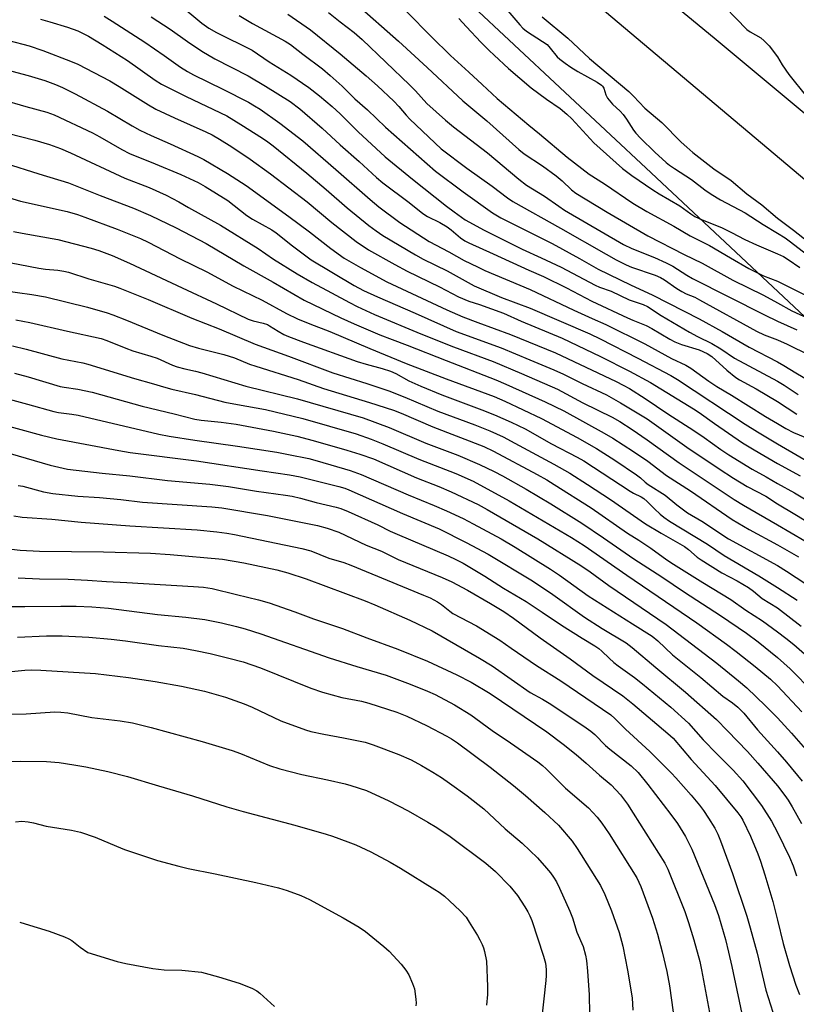
# Model space of a CAD drawing. Units: inches. Extents: x 1207771 to 1213771, y 553456 to 557457.
# Drawn here: x 1211772 to 1212006, y 555476 to 555772 of the extents above; entities that cross this region are included whole.
import ezdxf

# ---------------------------------------------------------------- set-up
doc = ezdxf.new("R2010")
doc.units = ezdxf.units.IN
doc.header["$MEASUREMENT"] = 0
for name, color, linetype in [('NTRL-Pasture Land', 2, 'Continuous'), ('TRANS-Road', 130, 'Continuous'), ('Undefined', 1, 'Continuous')]:
    doc.layers.add(name, color=color, linetype=linetype)

msp = doc.modelspace()

# ---------------------------------------------------------------- linework, layer by layer
at = {"layer": 'NTRL-Pasture Land'}
msp.add_lwpolyline([(1211376.08, 556107.33), (1211505.72, 556043.13), (1211634.5, 555965.69), (1211689.75, 555933.34), (1211763.29, 555879.65), (1211787.08, 555863.61), (1211850.99, 555823.17), (1211893.04, 555790.67), (1211961.9, 555726.26), (1212088.07, 555608.12)], dxfattribs=at)
at = {"layer": 'TRANS-Road'}
for points in [[(1212012.68, 555720.41), (1211942.14, 555779.93), (1211913.86, 555802.18), (1211871.6, 555836.19), (1211847.94, 555853.01), (1211821.45, 555871.57), (1211768.89, 555912.84), (1211743.97, 555931.32), (1211729, 555942.42), (1211668.58, 555978.16), (1211600.25, 556019), (1211457.25, 556091.87)], [(1211513.3, 556081.79), (1211571.04, 556051.85), (1211633.99, 556018.31), (1211659.17, 556003.62), (1211681.09, 555990.83), (1211712.8, 555970.7), (1211725.5, 555962.83), (1211729.78, 555959.96), (1211740.6, 555952.72), (1211770.63, 555932.61), (1211776.13, 555928.92), (1211852.11, 555868.65), (1211883.47, 555843.76), (1211890.91, 555837.86), (1211901.51, 555829.16), (1211950.92, 555791.84), (1211980.98, 555766.99), (1212008.07, 555744.37)]]:
    msp.add_lwpolyline(points, dxfattribs=at)
at = {"layer": 'Undefined'}
for points, elevation in [([(1211981, 555779.65), (1211990.83, 555769.54), (1211991.77, 555768.83), (1211994.98, 555766.95), (1211996.05, 555766.14), (1211997.51, 555764.54), (1212000, 555761.26)], 382), ([(1211819.31, 555777.31), (1211826.43, 555771.44), (1211828.56, 555769.9), (1211830.85, 555768.6), (1211841.58, 555763.25), (1211846.8, 555759.71), (1211853.33, 555755.78), (1211858.76, 555752), (1211861.96, 555749.51), (1211865.78, 555746.25), (1211868.13, 555744.06), (1211873.58, 555738.68), (1211881.74, 555731.15), (1211889.97, 555724.37), (1211900.24, 555716.2), (1211902.49, 555714.49), (1211905.88, 555712.14), (1211911.57, 555709), (1211923.02, 555703.31), (1211928.75, 555700.61), (1211934.78, 555697.89), (1211945.04, 555692.4), (1211946.37, 555691.84), (1211949.84, 555690.61), (1211955.32, 555687.99), (1211959.49, 555686.56), (1211960.86, 555685.95), (1211964.98, 555683.29), (1211973.54, 555678.21), (1211975.92, 555676.93), (1211980.24, 555674.79), (1211982.92, 555673.22), (1211987.09, 555670.45), (1212000, 555663.46)], 400), ([(1211872.99, 555777.23), (1211885.73, 555765.96), (1211894.43, 555758.04), (1211905.16, 555748.02), (1211912.37, 555741.93), (1211922.03, 555733.31), (1211923.69, 555732.02), (1211929.18, 555728.42), (1211933.3, 555725.42), (1211935.11, 555723.86), (1211937.88, 555721.16), (1211939.21, 555720.13), (1211948.62, 555714.4), (1211960.92, 555707.28), (1211971.87, 555701.66), (1211977.32, 555699.04), (1211986.52, 555693.95), (1211995.76, 555689.36), (1212000, 555687.1)], 392), ([(1211888.14, 555774.89), (1211895.67, 555767.31), (1211901.44, 555761.69), (1211906.95, 555756.69), (1211910.97, 555752.88), (1211915.54, 555748.7), (1211925.02, 555740.64), (1211928.31, 555738.06), (1211936.61, 555730.99), (1211943.23, 555725.93), (1211947.89, 555722.97), (1211956.39, 555717.18), (1211960.64, 555714.6), (1211968.74, 555710.21), (1211973.73, 555707.26), (1211979.5, 555704.38), (1211985.89, 555700.61), (1211991.41, 555697.48), (1211995.8, 555695.23), (1212000, 555693.58)], 390), ([(1211916.94, 555777.22), (1211922.29, 555770.89), (1211923.24, 555769.88), (1211924.39, 555769.02), (1211929.2, 555765.93), (1211930.57, 555764.95), (1211931.53, 555763.93), (1211933.56, 555761.25), (1211934.42, 555760.52), (1211936.03, 555759.33), (1211937.67, 555758.17), (1211939.8, 555756.84), (1211945.64, 555753.64), (1211946.97, 555752.73), (1211947.29, 555752.39), (1211947.62, 555751.86), (1211948.23, 555749.83), (1211948.81, 555748.84), (1211950.29, 555747.04), (1211952.6, 555744.9), (1211953.53, 555743.89), (1211954.5, 555742.5), (1211956.64, 555739.13), (1211957.33, 555738.22), (1211958.74, 555736.71), (1211963.03, 555732.49), (1211966.46, 555729.4), (1211967.48, 555728.57), (1211968.93, 555727.56), (1211974.14, 555724.24), (1211978.12, 555721.12), (1211980.06, 555719.83), (1211982.88, 555718.19), (1211990.25, 555714.24), (1211995.67, 555710.73), (1212000, 555708.07)], 386), ([(1211777.78, 555772.64), (1211780.64, 555771.87), (1211785.9, 555770.25), (1211789.03, 555769.07), (1211790.83, 555768.25), (1211792.31, 555767.45), (1211796.35, 555765.02), (1211804.04, 555760.12), (1211812.38, 555754.25), (1211814.29, 555753.03), (1211821.69, 555749.35), (1211833.98, 555743.43), (1211838.23, 555740.91), (1211844.7, 555736.75), (1211846.31, 555735.66), (1211847.91, 555734.44), (1211858.09, 555726.15), (1211863.96, 555721.24), (1211870.31, 555715.71), (1211876.8, 555710.45), (1211879.06, 555708.77), (1211881.07, 555707.44), (1211890.91, 555701.53), (1211893.23, 555700.27), (1211900.39, 555696.73), (1211908.57, 555692.23), (1211916.77, 555688.71), (1211925.47, 555685.47), (1211943.46, 555677.77), (1211946.55, 555676.28), (1211957.95, 555670.43), (1211967.89, 555665.15), (1211969.91, 555664), (1211990.27, 555650.52), (1211993.97, 555648.19), (1212000, 555644.61)], 406), ([(1211796.95, 555773.52), (1211799.41, 555772.06), (1211809.3, 555765.72), (1211815.13, 555761.68), (1211820.01, 555758.17), (1211822.15, 555756.82), (1211823.9, 555755.88), (1211832.79, 555751.51), (1211840.49, 555747.55), (1211842.31, 555746.54), (1211844, 555745.46), (1211849.95, 555741.31), (1211856.86, 555735.93), (1211866.89, 555727.33), (1211877.21, 555718.2), (1211879.84, 555716), (1211886.18, 555711.29), (1211894.96, 555705.54), (1211900.94, 555702.43), (1211905.59, 555699.88), (1211909.59, 555697.96), (1211911.74, 555696.81), (1211925.48, 555691.08), (1211938.65, 555684.83), (1211944.18, 555682.41), (1211948.26, 555680.52), (1211960.02, 555674.71), (1211968.08, 555670.28), (1211972.38, 555668.33), (1211973.87, 555667.41), (1211979.37, 555663.48), (1211981.77, 555661.89), (1211986.14, 555659.28), (1211996.44, 555652.84), (1212000, 555650.71)], 404), ([(1211811.2, 555773.31), (1211816.91, 555769.64), (1211822.13, 555765.85), (1211826.42, 555762.95), (1211830.37, 555760.66), (1211840.43, 555755.54), (1211845.61, 555752.47), (1211853.1, 555747.75), (1211855.96, 555745.54), (1211862.76, 555739.76), (1211868.2, 555734.78), (1211873.88, 555729.74), (1211879.12, 555724.9), (1211881, 555723.3), (1211889, 555717.36), (1211893.12, 555714.04), (1211894.52, 555713.17), (1211898.24, 555711.31), (1211900.45, 555710.05), (1211901.66, 555709.14), (1211904.4, 555706.72), (1211905.71, 555705.8), (1211906.97, 555705.15), (1211914.29, 555701.89), (1211925.05, 555696.89), (1211929.42, 555695), (1211936.36, 555691.59), (1211944.04, 555687.6), (1211954.83, 555682.52), (1211956.43, 555681.82), (1211960.43, 555680.29), (1211962.17, 555679.36), (1211967.58, 555676.14), (1211969.09, 555675.36), (1211971.12, 555674.53), (1211976.39, 555672.87), (1211978.84, 555671.83), (1211980.21, 555670.89), (1211984.72, 555666.8), (1211987.44, 555664.6), (1211988.61, 555663.87), (1211993.56, 555661.13), (1212000, 555657.32)], 402), ([(1211837.74, 555773.71), (1211841.69, 555771.29), (1211851.58, 555765.96), (1211853.16, 555764.96), (1211856.91, 555762.04), (1211862.82, 555757.61), (1211865.17, 555755.68), (1211868.79, 555752.38), (1211872.62, 555748.65), (1211876.37, 555745.28), (1211881.86, 555740.08), (1211896.86, 555726.81), (1211905.27, 555720.52), (1211914.13, 555714.21), (1211916.62, 555712.77), (1211932.06, 555704.98), (1211940.28, 555700.49), (1211945.94, 555697.23), (1211955.66, 555692.51), (1211962.46, 555689.44), (1211976.36, 555682.31), (1211983.36, 555678.45), (1211991.51, 555673.73), (1212000, 555669.27)], 398), ([(1211852.39, 555774.17), (1211859.2, 555769.44), (1211868.16, 555762.22), (1211876.03, 555755.57), (1211879.45, 555752.52), (1211884.33, 555747.91), (1211885.84, 555746.27), (1211888.04, 555743.64), (1211889.16, 555742.47), (1211898.62, 555733.56), (1211906.33, 555727.73), (1211914.03, 555722.28), (1211918.65, 555718.79), (1211920.23, 555717.69), (1211934.57, 555709.62), (1211948.34, 555701.72), (1211951.36, 555700.09), (1211954.4, 555698.56), (1211956, 555697.85), (1211963.16, 555695.4), (1211964.71, 555694.75), (1211965.93, 555694.05), (1211969.69, 555691.4), (1211971.19, 555690.49), (1211972.52, 555689.84), (1211975.09, 555688.75), (1211976.54, 555688.03), (1211993.68, 555678.56), (1211996.04, 555677.43), (1212000, 555675.95)], 396), ([(1211864.68, 555774.63), (1211868.12, 555771.84), (1211872.36, 555768.62), (1211874.75, 555766.52), (1211889.08, 555752.83), (1211890.89, 555750.99), (1211894.31, 555747.21), (1211899.9, 555742.17), (1211902.38, 555740.17), (1211912.63, 555732.36), (1211922.07, 555724.33), (1211924.34, 555722.61), (1211929.77, 555719.3), (1211934.13, 555716.19), (1211935.85, 555715.07), (1211953.6, 555704.69), (1211956.14, 555703.5), (1211962.9, 555700.8), (1211966.48, 555699.17), (1211968.44, 555698.1), (1211972.64, 555695.39), (1211974.43, 555694.38), (1211996.08, 555683.43), (1212000, 555681.59)], 394), ([(1211903.93, 555772.8), (1211906.29, 555770.36), (1211910.56, 555765.73), (1211913.05, 555763.15), (1211914.55, 555761.73), (1211918.95, 555757.76), (1211925.76, 555751.97), (1211930.36, 555748.48), (1211934.5, 555745.68), (1211936.55, 555743.99), (1211938.03, 555742.56), (1211944.64, 555735.38), (1211953.31, 555727.63), (1211956.07, 555725.5), (1211962.41, 555721.16), (1211964.38, 555719.91), (1211970.59, 555716.33), (1211973.92, 555713.89), (1211975.08, 555713.14), (1211977.34, 555712.1), (1211983.1, 555709.81), (1211986.15, 555708.33), (1211990.21, 555706.2), (1211993.69, 555704.54), (1212000, 555701.86)], 388), ([(1211929.02, 555773.28), (1211936.82, 555766.89), (1211943.38, 555760.72), (1211955.21, 555750.79), (1211956.65, 555749.4), (1211960.06, 555745.77), (1211965.15, 555741.43), (1211970.98, 555735.51), (1211972.69, 555733.98), (1211974.52, 555732.46), (1211980.83, 555727.53), (1211986.01, 555723.94), (1211990.8, 555719.93), (1211995.34, 555716.63), (1212000, 555712.63)], 384), ([(1211768.23, 555766.23), (1211774.39, 555764.6), (1211778.48, 555763.22), (1211786.86, 555759.98), (1211789.03, 555759.02), (1211798.74, 555754.08), (1211801.55, 555752.37), (1211810.34, 555746.75), (1211812.61, 555745.46), (1211818.22, 555742.83), (1211827.66, 555738.66), (1211829.52, 555737.74), (1211831.8, 555736.49), (1211835.5, 555734.16), (1211841.07, 555730.4), (1211847.19, 555725.97), (1211858.16, 555717.55), (1211865.64, 555711.36), (1211873.01, 555705.56), (1211876.73, 555703.08), (1211884.6, 555698.65), (1211888.36, 555696.63), (1211898.12, 555691.96), (1211903.82, 555688.9), (1211906.95, 555687.61), (1211910.16, 555686.59), (1211917.41, 555684.02), (1211922.72, 555681.61), (1211935.05, 555676.39), (1211946.7, 555670.94), (1211955.44, 555666.48), (1211961.69, 555663.09), (1211974.72, 555655.11), (1211976.44, 555653.98), (1211981.01, 555650.68), (1211989.46, 555644.88), (1211992.97, 555642.74), (1212000, 555638.68)], 408), ([(1212000, 555761.26), (1212001.45, 555758.9), (1212003.46, 555755.98), (1212008.76, 555749.31)], 382), ([(1211769.17, 555756.97), (1211774.05, 555755.61), (1211779.08, 555754.09), (1211782.31, 555752.9), (1211784.41, 555751.99), (1211788.28, 555750.13), (1211797.97, 555744.93), (1211805.4, 555740.49), (1211807.74, 555739.18), (1211811.18, 555737.58), (1211816.92, 555735.06), (1211825.2, 555731.2), (1211827.04, 555730.27), (1211834.14, 555726.1), (1211839.84, 555722.42), (1211852.66, 555713.17), (1211858.91, 555708.47), (1211865.31, 555703.47), (1211869.4, 555700.58), (1211874.27, 555697.76), (1211882.28, 555693.41), (1211900.37, 555685.01), (1211905.17, 555682.88), (1211909.65, 555681.11), (1211919.52, 555677.51), (1211933.05, 555671.99), (1211951.38, 555663.36), (1211953.49, 555662.3), (1211955.36, 555661.21), (1211960.13, 555658.21), (1211966.98, 555653.61), (1211974.81, 555648.61), (1211977.93, 555646.5), (1211982.99, 555642.87), (1211985.36, 555641.25), (1211992.42, 555636.98), (1211996.63, 555634.66), (1212000, 555632.62)], 410), ([(1211765.83, 555748.46), (1211773.39, 555746.28), (1211779.69, 555744.59), (1211781.89, 555743.82), (1211793.49, 555738.35), (1211795.67, 555737.18), (1211802.36, 555733.32), (1211804.64, 555732.16), (1211812.39, 555729.01), (1211820.13, 555725.76), (1211825.31, 555723.39), (1211827.5, 555722.15), (1211834.31, 555717.93), (1211840.06, 555713.46), (1211841.75, 555712.29), (1211847.54, 555709.07), (1211848.89, 555708.23), (1211853.81, 555704.29), (1211859.4, 555700.08), (1211872.38, 555692.3), (1211875.19, 555690.84), (1211879.43, 555688.85), (1211890.75, 555683.94), (1211903.11, 555678.46), (1211916.73, 555673.47), (1211925.38, 555669.94), (1211932.57, 555666.86), (1211935.46, 555665.54), (1211941.1, 555662.75), (1211948.51, 555659.3), (1211952.72, 555656.97), (1211960.77, 555652.08), (1211972.66, 555643.52), (1211982.4, 555637.01), (1211986.76, 555634.18), (1211990.93, 555631.66), (1211996.5, 555628.82), (1212000, 555626.47)], 412), ([(1211763.84, 555739.22), (1211776.08, 555736.17), (1211780.55, 555734.88), (1211783.79, 555733.64), (1211786.89, 555732.29), (1211803.21, 555724.69), (1211810.53, 555721.89), (1211815.72, 555719.55), (1211819.56, 555717.58), (1211822.39, 555715.86), (1211832.11, 555710.48), (1211843.44, 555703.48), (1211848.03, 555700.28), (1211855.2, 555695.82), (1211859.76, 555693.25), (1211865.59, 555690.15), (1211870.95, 555687.14), (1211873.25, 555685.96), (1211878.55, 555683.56), (1211892.45, 555677.78), (1211902.38, 555673.87), (1211914.27, 555669.37), (1211922.84, 555665.78), (1211933.66, 555661.01), (1211941.38, 555656.98), (1211950.19, 555652.62), (1211952.49, 555651.28), (1211956.21, 555648.92), (1211960.75, 555645.8), (1211970.37, 555638.81), (1211986.92, 555627.82), (1211989.81, 555626.03), (1212000, 555620.12)], 414), ([(1211767.19, 555729.18), (1211777.34, 555725.97), (1211786.22, 555723.3), (1211795.82, 555719.47), (1211805.88, 555715.64), (1211810.95, 555713.42), (1211818.7, 555709.75), (1211827.75, 555704.98), (1211839.13, 555698.22), (1211847.93, 555693.37), (1211857.3, 555687.85), (1211868.36, 555682.53), (1211872.35, 555680.73), (1211880.07, 555677.45), (1211883.8, 555676), (1211888.38, 555674.37), (1211900.13, 555669.67), (1211915.13, 555663.9), (1211918.12, 555662.61), (1211929.97, 555657.2), (1211935.58, 555654.49), (1211947.76, 555647.83), (1211950.33, 555646.31), (1211956.61, 555642.3), (1211960.89, 555639.32), (1211966.6, 555635.06), (1211973.78, 555630.42), (1211986.33, 555621.74), (1211991.45, 555618.75), (1212000, 555614.09)], 416), ([(1211765.85, 555719.58), (1211771.78, 555717.79), (1211785.81, 555714.63), (1211788.95, 555713.69), (1211791.2, 555712.9), (1211800.95, 555709.29), (1211807.94, 555706.49), (1211810.23, 555705.4), (1211819.95, 555700.39), (1211827.94, 555696.42), (1211835.94, 555692.13), (1211844.62, 555687.91), (1211852.02, 555683.83), (1211855.27, 555682.26), (1211859.03, 555680.73), (1211865.02, 555678.46), (1211877.14, 555673.3), (1211888.08, 555668.81), (1211900.11, 555664.15), (1211914.64, 555658.83), (1211917.83, 555657.44), (1211928.83, 555652.23), (1211939.63, 555646.47), (1211945.44, 555643.16), (1211950.94, 555639.64), (1211957.49, 555635.2), (1211958.67, 555634.33), (1211960.17, 555633), (1211961.08, 555632.31), (1211966.13, 555629.12), (1211969.66, 555626.16), (1211972.9, 555623.72), (1211977.19, 555621.22), (1211985.28, 555615.96), (1212000, 555607.86)], 418), ([(1212000, 555712.63), (1212004.89, 555709.03), (1212014.32, 555701.53)], 384), ([(1211769.68, 555708.62), (1211772.29, 555708.06), (1211783.02, 555706.18), (1211793.12, 555703.53), (1211795.39, 555702.84), (1211799.4, 555701.32), (1211804.66, 555699.06), (1211820.51, 555691.57), (1211830.89, 555686.79), (1211840.45, 555682.17), (1211841.9, 555681.63), (1211844.95, 555680.95), (1211846.2, 555680.53), (1211846.88, 555680.16), (1211849.43, 555678.51), (1211851.21, 555677.57), (1211852.54, 555676.98), (1211857.06, 555675.21), (1211873.33, 555669.4), (1211875.99, 555668.57), (1211880.78, 555667.32), (1211883.33, 555666.51), (1211884.9, 555665.79), (1211888.89, 555663.59), (1211892.49, 555661.92), (1211898.82, 555659.36), (1211910.9, 555654.84), (1211914.72, 555653.31), (1211919.74, 555651.07), (1211923.91, 555649.07), (1211931.88, 555644.6), (1211939.64, 555640.54), (1211941.67, 555639.4), (1211955.56, 555630.27), (1211956.59, 555629.67), (1211958.87, 555628.59), (1211959.73, 555628.07), (1211960.73, 555627.23), (1211962.96, 555624.94), (1211964.67, 555623.37), (1211965.78, 555622.46), (1211967.42, 555621.3), (1211978.91, 555614.27), (1211983.93, 555610.87), (1211994.4, 555604.77), (1212000, 555601.22)], 420), ([(1212000, 555708.07), (1212002.31, 555706.64), (1212003.57, 555705.77), (1212012.21, 555699.13)], 386), ([(1212000, 555701.86), (1212001.79, 555701.02), (1212003.22, 555700.19), (1212006.79, 555697.75)], 388), ([(1211765.81, 555699.72), (1211777.32, 555697.5), (1211779.3, 555697.25), (1211783.06, 555696.96), (1211784.79, 555696.68), (1211786.21, 555696.32), (1211792.35, 555694.34), (1211800.07, 555692.08), (1211801.71, 555691.49), (1211810.3, 555688.05), (1211823.46, 555682.49), (1211831.65, 555679.26), (1211842.56, 555674.63), (1211852.61, 555671.03), (1211865.91, 555665.99), (1211876.17, 555662.75), (1211882.79, 555660.52), (1211887.63, 555658.64), (1211897.65, 555654.47), (1211908.77, 555650.28), (1211913.29, 555648.48), (1211917.28, 555646.66), (1211920.85, 555644.81), (1211932.55, 555638.48), (1211937.39, 555635.69), (1211942.78, 555632.35), (1211949.68, 555627.8), (1211960.22, 555620.47), (1211964.91, 555617.59), (1211971.99, 555613.58), (1211973.19, 555612.69), (1211975.8, 555610.42), (1211977, 555609.58), (1211983.27, 555605.72), (1211987.9, 555603.25), (1211991.28, 555601.23), (1211992.81, 555600.15), (1211995.45, 555597.96), (1212000, 555595.13)], 422), ([(1212000, 555693.58), (1212010.29, 555688.53)], 390), ([(1211766.55, 555690.77), (1211775.21, 555689.58), (1211779.26, 555688.9), (1211791.93, 555685.83), (1211797.94, 555684.06), (1211799.63, 555683.48), (1211803.74, 555681.84), (1211814.64, 555677.3), (1211822.73, 555674.24), (1211825.48, 555673.42), (1211833.06, 555671.5), (1211834.7, 555671.02), (1211836.32, 555670.46), (1211840.87, 555668.61), (1211842.68, 555667.96), (1211855.48, 555663.97), (1211863.14, 555661.26), (1211876.97, 555657.07), (1211884.27, 555654.69), (1211886.53, 555653.81), (1211896.13, 555649.65), (1211911.43, 555643.79), (1211914.39, 555642.39), (1211927.51, 555635.37), (1211930.52, 555633.7), (1211932.72, 555632.36), (1211943.8, 555625.29), (1211954.8, 555617.67), (1211958.18, 555615.56), (1211961.81, 555613.16), (1211966.69, 555609.63), (1211968.7, 555608.27), (1211977.54, 555602.72), (1211985.91, 555597.67), (1211990.5, 555594.41), (1211995.49, 555591.18), (1212000, 555587.88)], 424), ([(1212000, 555687.1), (1212004.38, 555684.66), (1212010.27, 555681.94)], 392), ([(1211770.35, 555681.95), (1211774.6, 555681.19), (1211785.9, 555678.54), (1211796.07, 555676.32), (1211797.85, 555675.73), (1211803.52, 555673.4), (1211805.66, 555672.6), (1211811.03, 555671.04), (1211812.98, 555670.4), (1211817.63, 555668.28), (1211819.02, 555667.77), (1211821.33, 555667.16), (1211824.54, 555666.49), (1211826.42, 555666.02), (1211839.76, 555661.95), (1211855.28, 555658.16), (1211875.08, 555652.46), (1211882.96, 555649.48), (1211894.03, 555644.81), (1211903.64, 555641.18), (1211910.17, 555638.37), (1211914.57, 555636.27), (1211917.08, 555634.95), (1211924.21, 555630.87), (1211931.66, 555626.46), (1211941, 555620.64), (1211947.61, 555616.22), (1211956.71, 555609.9), (1211965.12, 555604.51), (1211971.96, 555599.85), (1211982.89, 555592.77), (1211990.72, 555587.49), (1211994.19, 555584.91), (1212000, 555580.11)], 426), ([(1212000, 555681.59), (1212005.88, 555678.98)], 394), ([(1211769.34, 555674.12), (1211773.44, 555673.12), (1211784.19, 555670.19), (1211790.55, 555668.96), (1211792.07, 555668.6), (1211806.16, 555664.29), (1211811.83, 555662.67), (1211814.84, 555661.73), (1211817.36, 555661.06), (1211824.58, 555659.49), (1211833.39, 555657.16), (1211837.19, 555656.41), (1211845.64, 555654.96), (1211856.94, 555652.25), (1211872.96, 555647.54), (1211877.51, 555646), (1211881.03, 555644.6), (1211891.87, 555639.99), (1211903, 555635.64), (1211908.25, 555633.36), (1211919.12, 555627.39), (1211937.94, 555616.29), (1211941.71, 555613.89), (1211954.57, 555604.94), (1211975.69, 555590.56), (1211984.68, 555584.12), (1211987.54, 555582), (1211993.29, 555577.43), (1211997.88, 555573.62), (1212000, 555571.56)], 428), ([(1212000, 555675.95), (1212002.91, 555674.64), (1212009.65, 555671.29)], 396), ([(1212000, 555669.27), (1212001.89, 555668.2), (1212005.53, 555665.94), (1212011.18, 555662.68)], 398), ([(1211769.92, 555665.9), (1211774.13, 555664.76), (1211783.72, 555661.89), (1211784.92, 555661.65), (1211789.02, 555661.08), (1211793.33, 555660.13), (1211808.43, 555655.98), (1211818.08, 555653.62), (1211824.29, 555651.98), (1211826.26, 555651.69), (1211832.3, 555651.15), (1211836.79, 555650.48), (1211848.03, 555648.39), (1211855.12, 555646.86), (1211860.03, 555645.61), (1211870.19, 555642.71), (1211874.07, 555641.5), (1211878.25, 555640.01), (1211891.2, 555634.3), (1211897.87, 555631.7), (1211901.6, 555630.13), (1211909.73, 555626.29), (1211912.5, 555624.78), (1211927.77, 555615.95), (1211940.76, 555607.84), (1211943.54, 555605.98), (1211949.2, 555601.83), (1211966.46, 555590.07), (1211981.69, 555578.45), (1211988.29, 555573.13), (1211990.76, 555570.99), (1211996.44, 555565.59), (1212000, 555561.91)], 430), ([(1212000, 555663.46), (1212002.08, 555662.24), (1212006.28, 555659.48)], 400), ([(1211767.29, 555658.33), (1211773.9, 555656.55), (1211781.86, 555654.28), (1211783.19, 555654.03), (1211787.28, 555653.51), (1211789.2, 555653.18), (1211813.53, 555647.53), (1211816.64, 555646.88), (1211824.35, 555645.68), (1211837.18, 555643.87), (1211849.08, 555642.04), (1211852.56, 555641.39), (1211858.67, 555640.13), (1211861.19, 555639.49), (1211871.21, 555636.53), (1211874.46, 555635.36), (1211888.66, 555629.16), (1211896.51, 555626.01), (1211900.21, 555624.36), (1211905.21, 555622.01), (1211908.31, 555620.47), (1211916.7, 555615.94), (1211920.97, 555613.46), (1211931.62, 555606.82), (1211934.31, 555604.97), (1211942.89, 555598.71), (1211956.35, 555590.3), (1211962.19, 555586.54), (1211963.9, 555585.15), (1211968.32, 555580.94), (1211976.95, 555574.16), (1211983.56, 555568.51), (1211986.46, 555566.45), (1211988.03, 555565.17), (1211989.86, 555563.32), (1211993.97, 555558.29), (1212000, 555551.72)], 432), ([(1212000, 555657.32), (1212005.9, 555653.56)], 402), ([(1212000, 555650.71), (1212002.52, 555649.22), (1212004.82, 555648), (1212009.44, 555646.1)], 404), ([(1212000, 555644.61), (1212012.33, 555637.4)], 406), ([(1212000, 555638.68), (1212006.86, 555634.88)], 408), ([(1212000, 555632.62), (1212005.18, 555629.81), (1212013.01, 555625.03)], 410), ([(1211771.04, 555632.01), (1211772.44, 555631.78), (1211778.74, 555630.07), (1211781.47, 555629.56), (1211789.07, 555628.81), (1211795.63, 555628.34), (1211802.07, 555627.77), (1211808.59, 555626.95), (1211829.49, 555625.56), (1211832.49, 555625.3), (1211846.29, 555622.95), (1211861.28, 555619.96), (1211864.22, 555619.19), (1211867.73, 555617.9), (1211875.98, 555613.98), (1211880.59, 555612.2), (1211885.64, 555609.74), (1211898.88, 555604.29), (1211901.84, 555602.95), (1211906.59, 555600.41), (1211913.46, 555596.42), (1211917.49, 555594), (1211920.44, 555592.03), (1211928.5, 555586.12), (1211937.53, 555579.78), (1211944.33, 555574.71), (1211953.35, 555568.61), (1211956.36, 555566.19), (1211966.93, 555557.26), (1211968.54, 555555.78), (1211973.99, 555549.34), (1211981.21, 555541.51), (1211988.05, 555533.31), (1211988.94, 555532.13), (1211989.57, 555531.12), (1211991.84, 555526.28), (1211994.11, 555520.95), (1211994.94, 555518.75), (1211996.24, 555514.63), (1211998.6, 555506.6), (1212000, 555500.9)], 438), ([(1212000, 555626.47), (1212005.24, 555623.37), (1212010.88, 555619.9)], 412), ([(1211769.77, 555622.89), (1211772.32, 555622.43), (1211781.22, 555621.81), (1211790.11, 555620.94), (1211804.73, 555619.85), (1211825, 555618.63), (1211831.02, 555618.03), (1211833.98, 555617.63), (1211836.3, 555617.21), (1211856.57, 555613.05), (1211859.36, 555612.32), (1211864.74, 555610.14), (1211869.31, 555608.76), (1211871.36, 555608), (1211893.32, 555598.98), (1211895.31, 555598.09), (1211897.51, 555596.9), (1211898.69, 555596.14), (1211901.22, 555594.09), (1211902.13, 555593.45), (1211909.24, 555589.73), (1211916.26, 555585.41), (1211919.76, 555582.94), (1211927.33, 555577.78), (1211934.7, 555573.11), (1211949.77, 555562.85), (1211950.99, 555561.78), (1211954.16, 555558.5), (1211961.53, 555551.78), (1211968.05, 555545.31), (1211969.42, 555543.86), (1211973.95, 555538.66), (1211976.48, 555535.57), (1211977.69, 555534), (1211979.26, 555531.68), (1211981.09, 555528.65), (1211982.01, 555526.92), (1211982.89, 555524.87), (1211986.43, 555515.01), (1211990.75, 555502.12), (1211991.83, 555498.64), (1211993.89, 555491.03), (1211996.47, 555479.8), (1212000, 555468.75)], 440), ([(1212000, 555620.12), (1212008.25, 555615.37)], 414), ([(1211767.38, 555613), (1211771.72, 555612.55), (1211777.45, 555612.23), (1211796.84, 555612), (1211810.95, 555611.57), (1211816.92, 555611.18), (1211832.72, 555609.77), (1211839.1, 555608.7), (1211849.07, 555606.54), (1211852.39, 555605.66), (1211857.86, 555603.9), (1211875.71, 555597.21), (1211878.58, 555596.07), (1211889.2, 555591.38), (1211895.85, 555588.18), (1211910.2, 555579.93), (1211914.02, 555577.59), (1211925.48, 555569.64), (1211929.19, 555567.55), (1211931.66, 555566.03), (1211942.34, 555558.91), (1211943.74, 555557.92), (1211944.94, 555556.93), (1211948.2, 555553.65), (1211949.48, 555552.49), (1211955.89, 555547.43), (1211957.97, 555545.46), (1211960.97, 555541.83), (1211967.83, 555532.85), (1211969.85, 555530.04), (1211972.25, 555526.16), (1211974.16, 555522.3), (1211981.02, 555505.7), (1211982.2, 555502.34), (1211984.32, 555495.08), (1211985.29, 555491.32), (1211986.3, 555486.96), (1211990.02, 555469.41)], 442), ([(1212000, 555614.09), (1212006.37, 555610.54)], 416), ([(1212000, 555607.86), (1212002.79, 555606.17), (1212011.82, 555600.24)], 418), ([(1211771.02, 555604.17), (1211777.51, 555603.91), (1211786.12, 555603.73), (1211791.99, 555603.44), (1211797.74, 555603.05), (1211803.86, 555602.79), (1211823.96, 555601.59), (1211826.92, 555601.31), (1211829.54, 555600.9), (1211836.9, 555599.19), (1211843.57, 555597.56), (1211846.78, 555596.64), (1211854.5, 555593.87), (1211860.09, 555591.77), (1211868.86, 555588.85), (1211876.23, 555586.07), (1211885.58, 555582.69), (1211894.47, 555579.04), (1211903.38, 555574.92), (1211907.63, 555572.71), (1211913.35, 555569.28), (1211930.45, 555557.72), (1211935.42, 555553.99), (1211939.31, 555550.88), (1211942.34, 555548.31), (1211946.37, 555544.67), (1211949.87, 555541.7), (1211952.68, 555538.74), (1211954.76, 555535.87), (1211956.53, 555533.19), (1211966.06, 555518.1), (1211966.96, 555516.27), (1211972.08, 555503.51), (1211973.24, 555500.27), (1211974.83, 555495.03), (1211976.6, 555488.49), (1211977.16, 555486), (1211979.52, 555473.09)], 444), ([(1212000, 555601.22), (1212005.97, 555597.47)], 420), ([(1211759.29, 555595.55), (1211773.08, 555595.55), (1211783.92, 555595.65), (1211788.55, 555595.62), (1211793.31, 555595.46), (1211798.34, 555595.01), (1211813.09, 555593.06), (1211821.62, 555592.3), (1211827.37, 555591.57), (1211832.34, 555590.59), (1211836.92, 555589.46), (1211839.48, 555588.77), (1211844.21, 555587.29), (1211864.81, 555580.03), (1211873.14, 555577.38), (1211881.98, 555574.8), (1211889.26, 555572.06), (1211894.54, 555569.97), (1211896.82, 555568.94), (1211902.65, 555565.85), (1211907.56, 555562.86), (1211913.95, 555558.1), (1211919.56, 555554.44), (1211927.73, 555548.71), (1211929.13, 555547.59), (1211930.23, 555546.59), (1211936.09, 555540.75), (1211943.02, 555534.77), (1211945.66, 555532.03), (1211947.1, 555530.16), (1211949.25, 555526.98), (1211957.59, 555513.66), (1211958.79, 555511.12), (1211962.37, 555501.51), (1211963.87, 555496.74), (1211965.28, 555491.4), (1211966.65, 555485.5), (1211967.44, 555481.12), (1211969.09, 555469.62)], 446), ([(1212000, 555595.13), (1212007.21, 555589.59)], 422), ([(1212000, 555587.88), (1212002.5, 555585.99), (1212004.91, 555584.03), (1212008.12, 555581.24)], 424), ([(1211770.82, 555586.23), (1211779.63, 555586.63), (1211784.37, 555586.67), (1211792.36, 555586.28), (1211799.08, 555585.71), (1211803.42, 555585.18), (1211813.35, 555583.74), (1211820.84, 555582.91), (1211824.56, 555582.24), (1211828.96, 555581.33), (1211834.62, 555579.99), (1211838.89, 555578.84), (1211844.18, 555577.05), (1211859.33, 555570.94), (1211862.88, 555569.68), (1211868.64, 555568.11), (1211874.58, 555566.97), (1211876.79, 555566.42), (1211885.28, 555563.67), (1211888.3, 555562.49), (1211894.15, 555559.61), (1211900.33, 555556.44), (1211901.76, 555555.62), (1211903.58, 555554.38), (1211913.35, 555547.05), (1211920.38, 555541.57), (1211924.01, 555538.53), (1211929.84, 555533.44), (1211933.96, 555529.57), (1211938.08, 555524.74), (1211939.58, 555522.54), (1211946.61, 555511.39), (1211947.99, 555508.64), (1211949.94, 555503.8), (1211952.25, 555497.19), (1211953.36, 555493.05), (1211954.8, 555485.87), (1211956.16, 555477.57), (1211956.45, 555473.85)], 448), ([(1212000, 555580.11), (1212003.86, 555576.68), (1212010.79, 555569.74)], 426), ([(1211769.05, 555575.93), (1211773.12, 555576.31), (1211775.06, 555576.39), (1211777.89, 555576.32), (1211794.43, 555575.27), (1211804.36, 555574.09), (1211812.36, 555572.95), (1211820.33, 555571.52), (1211827.24, 555569.97), (1211833.57, 555568.15), (1211839.25, 555566.13), (1211841.63, 555565.13), (1211850.26, 555561.09), (1211857.67, 555558.34), (1211859.34, 555557.88), (1211863.25, 555557), (1211869.13, 555555.97), (1211873.72, 555555.05), (1211875.67, 555554.57), (1211878.11, 555553.83), (1211885.88, 555550.91), (1211889.53, 555549.28), (1211892.72, 555547.56), (1211896.15, 555545.56), (1211898.74, 555543.93), (1211901.14, 555542.26), (1211906.48, 555538.43), (1211911.44, 555534.49), (1211917.89, 555528.51), (1211923.08, 555524.17), (1211927.63, 555519.71), (1211930.4, 555516.62), (1211931.55, 555515.26), (1211932.5, 555513.89), (1211933.35, 555512.48), (1211934.26, 555510.62), (1211937.41, 555503.66), (1211938.18, 555501.61), (1211939.53, 555497.34), (1211941.44, 555492.95), (1211942.17, 555490.43), (1211942.44, 555488.77), (1211942.73, 555485.55), (1211943.2, 555478.42), (1211943.46, 555467.16)], 450), ([(1212000, 555571.56), (1212007.34, 555563.77)], 428), ([(1211768.42, 555563.08), (1211773.49, 555563.12), (1211782.16, 555563.74), (1211783.93, 555563.67), (1211786, 555563.46), (1211793.29, 555562.09), (1211801.83, 555561.04), (1211805.54, 555560.42), (1211811.22, 555559.05), (1211826.58, 555554.8), (1211835.57, 555552.09), (1211838.09, 555551.22), (1211846.85, 555547.58), (1211849.93, 555546.53), (1211856.65, 555544.85), (1211864.37, 555543.21), (1211869.63, 555542.01), (1211871.35, 555541.54), (1211876.08, 555539.99), (1211882.88, 555536.96), (1211888.71, 555533.87), (1211894.58, 555530.53), (1211897.27, 555528.84), (1211901.32, 555526.13), (1211912.07, 555518.13), (1211915, 555515.66), (1211919.34, 555511.23), (1211921.6, 555508.37), (1211923.88, 555504.97), (1211924.77, 555503.48), (1211925.38, 555502.21), (1211925.91, 555500.81), (1211929.52, 555490.13), (1211930.05, 555487.97), (1211930.29, 555486.03), (1211930.28, 555484.26), (1211930.18, 555482.77), (1211928.87, 555470.74)], 452), ([(1212000, 555561.91), (1212004.25, 555557.36), (1212008.51, 555552.54)], 430), ([(1212000, 555551.72), (1212002.72, 555548.61), (1212007.44, 555542.84)], 432), ([(1211768.76, 555548.83), (1211771.85, 555548.9), (1211779.56, 555548.78), (1211783.4, 555548.47), (1211787.83, 555547.82), (1211791.52, 555547.13), (1211798.06, 555545.73), (1211804, 555544.28), (1211813.38, 555541.44), (1211823.68, 555538.47), (1211834, 555535.14), (1211838.91, 555533.67), (1211854.51, 555529.58), (1211863.94, 555526.84), (1211865.88, 555526.24), (1211870.51, 555524.6), (1211872.93, 555523.62), (1211877.43, 555521.53), (1211883.26, 555518.41), (1211886.34, 555516.6), (1211896.74, 555510.15), (1211897.97, 555509.35), (1211899.63, 555508.13), (1211901.16, 555506.76), (1211904.31, 555503.71), (1211906.11, 555501.81), (1211907.1, 555500.38), (1211909.53, 555496.33), (1211910.26, 555495.05), (1211910.98, 555493.58), (1211911.39, 555492.56), (1211911.71, 555491.45), (1211912.28, 555488.62), (1211912.56, 555480.92), (1211912.54, 555478.56), (1211912.24, 555475.35)], 454), ([(1212000, 555541.44), (1212002.27, 555538.49), (1212003.21, 555537.1), (1212004.4, 555535.11), (1212007.25, 555530.1)], 434), ([(1211770.29, 555530.64), (1211772.19, 555530.8), (1211774.11, 555530.61), (1211775.74, 555530.31), (1211779.55, 555529.33), (1211787.13, 555528.06), (1211789.85, 555527.48), (1211794.32, 555525.93), (1211800.75, 555523.21), (1211803.16, 555522.29), (1211813.04, 555518.98), (1211819.48, 555517.2), (1211822.28, 555516.5), (1211830.5, 555514.87), (1211842.68, 555512.26), (1211849.59, 555510.64), (1211852.16, 555509.93), (1211856.3, 555508.39), (1211858.94, 555507.13), (1211869.08, 555501.67), (1211873.87, 555498.8), (1211875.82, 555497.52), (1211881.34, 555492.98), (1211882.89, 555491.59), (1211886.56, 555487.65), (1211887.93, 555485.84), (1211888.84, 555484.41), (1211890, 555481.84), (1211890.54, 555480.23), (1211890.98, 555477.07), (1211891.04, 555475.91), (1211890.98, 555475.06)], 456), ([(1212000, 555527.41), (1212003.69, 555519.94), (1212004.79, 555517.28), (1212005.75, 555514.35)], 436), ([(1211771.53, 555500.3), (1211773.21, 555499.86), (1211780.44, 555497.63), (1211785.02, 555495.89), (1211786.35, 555495.32), (1211787.21, 555494.85), (1211789.78, 555492.82), (1211792.06, 555491.15), (1211800.91, 555488.5), (1211803.49, 555487.89), (1211811.65, 555486.33), (1211815.05, 555485.98), (1211820.43, 555485.86), (1211826.31, 555485.22), (1211827.47, 555484.97), (1211831.52, 555483.84), (1211837.66, 555481.94), (1211841.48, 555480.44), (1211843.03, 555479.64), (1211843.95, 555478.89), (1211848.38, 555474.88)], 458), ([(1212000, 555500.9), (1212001.76, 555493.9), (1212003.69, 555487.24), (1212005.6, 555481.39), (1212006.7, 555478.5)], 438)]:
    msp.add_lwpolyline(points, dxfattribs=dict(at, elevation=elevation))
for points in [[(1211763.32, 555651.2, 434), (1211778.11, 555647.19, 434), (1211782.72, 555646.09, 434), (1211801.39, 555642.54, 434), (1211804.87, 555641.95, 434), (1211824.84, 555639.45, 434), (1211844.6, 555636.43, 434), (1211852.89, 555635.25, 434), (1211856.05, 555634.58, 434), (1211867.72, 555631.72, 434), (1211869.52, 555631.21, 434), (1211870.76, 555630.75, 434), (1211886.92, 555623.56, 434), (1211898.05, 555618.99, 434), (1211906.14, 555614.86, 434), (1211912.79, 555611.3, 434), (1211926.12, 555603.27, 434), (1211932.27, 555599.14, 434), (1211941.87, 555592.34, 434), (1211947.19, 555588.89, 434), (1211954.36, 555584.59, 434), (1211956.2, 555583.17, 434), (1211963.34, 555577.13, 434), (1211972.29, 555569.71, 434), (1211981.68, 555561.41, 434), (1211984.97, 555558.07, 434), (1211990.95, 555551.77, 434), (1211994.12, 555548.24, 434), (1212000, 555541.44, 434)], [(1211768.61, 555641.64, 436), (1211780.7, 555638.12, 436), (1211785.98, 555636.95, 436), (1211796.41, 555635.73, 436), (1211804.7, 555634.94, 436), (1211816.09, 555633.48, 436), (1211828.84, 555632.42, 436), (1211834.49, 555631.73, 436), (1211842.92, 555630.28, 436), (1211851.72, 555629.11, 436), (1211853.72, 555628.77, 436), (1211856.18, 555628.2, 436), (1211860.92, 555626.87, 436), (1211866.99, 555625.47, 436), (1211868.4, 555625.03, 436), (1211870.62, 555624.15, 436), (1211879.56, 555620.13, 436), (1211883.27, 555618.25, 436), (1211885.35, 555617.29, 436), (1211900.73, 555610.78, 436), (1211903.07, 555609.72, 436), (1211905.27, 555608.59, 436), (1211911.82, 555604.7, 436), (1211917.37, 555601.01, 436), (1211924.21, 555597.08, 436), (1211929.11, 555593.86, 436), (1211934.94, 555589.88, 436), (1211941.09, 555585.94, 436), (1211944.96, 555583.62, 436), (1211946.16, 555582.81, 436), (1211947.04, 555582.08, 436), (1211949.23, 555579.92, 436), (1211950.67, 555578.65, 436), (1211952.02, 555577.6, 436), (1211956.86, 555574.15, 436), (1211959.35, 555572.21, 436), (1211967.83, 555565.14, 436), (1211973.16, 555560.36, 436), (1211977.64, 555555.3, 436), (1211981.73, 555551.09, 436), (1211986.67, 555546.17, 436), (1211989.56, 555542.94, 436), (1211995.25, 555535.49, 436), (1211998.21, 555530.82, 436), (1212000, 555527.41, 436)]]:
    msp.add_polyline3d(points, dxfattribs=at)

doc.saveas('drawing.dxf')
